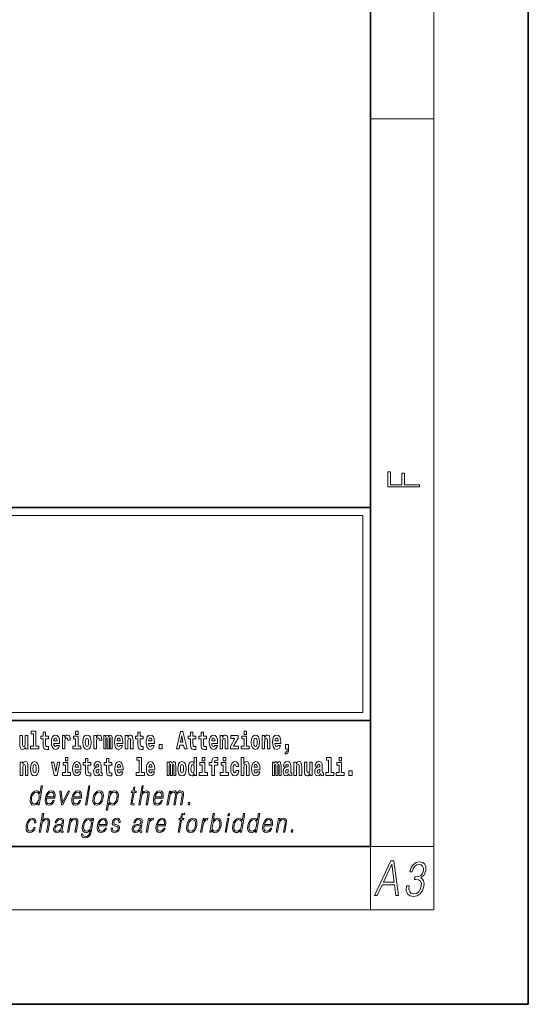
# Model space of a CAD drawing. Extents: x 0 to 420, y 0 to 297.
# Drawn here: x 388 to 420, y 0 to 62 of the extents above; entities that cross this region are included whole.
import ezdxf

# ---------------------------------------------------------------- set-up
doc = ezdxf.new("R2010")
doc.units = 0

msp = doc.modelspace()

# ---------------------------------------------------------------- linework, layer by layer
at = {"color": 7, "lineweight": 35}
for p, q in [((420, 0), (420, 297)), ((410, 10), (410, 287)), ((230, 31.5), (410, 31.5)), ((357.812, 31.5), (410, 31.5)), ((410, 10), (410, 31.5)), ((357.812, 18), (408.5, 18)), ((397, 18), (410, 18)), ((20, 10), (410, 10)), ((230, 10), (410, 10)), ((0, 0), (420, 0))]:
    msp.add_line(p, q, dxfattribs=at)
at = {"color": 7, "lineweight": 13}
for p, q in [((414, 6), (414, 291)), ((410, 56.167), (414, 56.167)), ((358.312, 31), (409.5, 31)), ((409.5, 31), (409.5, 18.5)), ((410, 10), (414, 10)), ((410, 10), (410, 6)), ((414, 6), (16, 6))]:
    msp.add_line(p, q, dxfattribs=at)
at = {"color": 252, "lineweight": 13}
msp.add_line((358.312, 18.5), (409.5, 18.5), dxfattribs=at)
at = {"color": 7, "lineweight": 13}
for points in [[(413.093, 32.817), (413.093, 32.955), (412.144, 32.955), (412.144, 33.691), (411.98, 33.691), (411.98, 32.955), (411.257, 32.955), (411.257, 33.766), (411.093, 33.766), (411.093, 32.817)], [(388.246, 16.193), (388.246, 17.045), (388.088, 17.045), (388.088, 16.621), (388.082, 16.504), (388.066, 16.422), (388.033, 16.373), (387.985, 16.357), (387.941, 16.371), (387.919, 16.415), (387.911, 16.487), (387.91, 16.583), (387.91, 17.045), (387.752, 17.045), (387.752, 16.528), (387.756, 16.374), (387.778, 16.26), (387.829, 16.19), (387.921, 16.165), (387.975, 16.174), (388.019, 16.201), (388.056, 16.251), (388.088, 16.323), (388.088, 16.193)], [(388.471, 17.154), (388.615, 17.154), (388.615, 16.369), (388.432, 16.369), (388.432, 16.193), (388.949, 16.193), (388.949, 16.369), (388.771, 16.369), (388.771, 17.332), (388.471, 17.332)], [(389.568, 17.016), (389.378, 17.016), (389.378, 17.265), (389.222, 17.265), (389.222, 17.016), (389.073, 17.016), (389.073, 16.839), (389.222, 16.839), (389.222, 16.46), (389.232, 16.323), (389.267, 16.232), (389.335, 16.181), (389.441, 16.163), (389.568, 16.171), (389.568, 16.352), (389.495, 16.346), (389.435, 16.358), (389.399, 16.396), (389.383, 16.458), (389.378, 16.541), (389.378, 16.839), (389.568, 16.839)], [(390.092, 16.422), (390.058, 16.368), (390.011, 16.349), (389.968, 16.362), (389.935, 16.4), (389.911, 16.463), (389.9, 16.55), (390.271, 16.55), (390.272, 16.607), (390.255, 16.808), (390.203, 16.956), (390.119, 17.045), (390.006, 17.075), (389.899, 17.043), (389.815, 16.954), (389.762, 16.81), (389.744, 16.62), (389.762, 16.426), (389.815, 16.282), (389.896, 16.193), (390.003, 16.163), (390.092, 16.179), (390.163, 16.225), (390.217, 16.304), (390.258, 16.422)], [(390.109, 16.713), (389.903, 16.713), (389.912, 16.786), (389.935, 16.842), (389.967, 16.877), (390.006, 16.889), (390.047, 16.877), (390.079, 16.843), (390.099, 16.788)], [(390.446, 17.045), (390.446, 16.193), (390.605, 16.193), (390.605, 16.626), (390.609, 16.74), (390.625, 16.823), (390.656, 16.873), (390.707, 16.891), (390.764, 16.854), (390.779, 16.812), (390.785, 16.753), (390.785, 16.748), (390.939, 16.748), (390.939, 16.763), (390.929, 16.899), (390.9, 16.996), (390.85, 17.053), (390.778, 17.073), (390.721, 17.062), (390.674, 17.03), (390.635, 16.976), (390.605, 16.9), (390.605, 17.045)], [(391.614, 16.369), (391.443, 16.369), (391.443, 17.016), (391.142, 17.016), (391.142, 16.839), (391.287, 16.839), (391.287, 16.369), (391.097, 16.369), (391.097, 16.193), (391.614, 16.193)], [(391.287, 17.332), (391.287, 17.116), (391.443, 17.116), (391.443, 17.332)], [(391.741, 16.618), (391.759, 16.423), (391.811, 16.281), (391.895, 16.193), (392.005, 16.163), (392.115, 16.193), (392.199, 16.281), (392.251, 16.423), (392.27, 16.618), (392.251, 16.812), (392.199, 16.956), (392.114, 17.043), (392.004, 17.075), (391.895, 17.043), (391.811, 16.956), (391.759, 16.812)], [(392.005, 16.886), (392.05, 16.869), (392.083, 16.818), (392.103, 16.734), (392.111, 16.62), (392.103, 16.504), (392.083, 16.42), (392.05, 16.369), (392.005, 16.354), (391.96, 16.369), (391.927, 16.422), (391.907, 16.507), (391.9, 16.626), (391.907, 16.737), (391.928, 16.818), (391.961, 16.869)], [(392.449, 17.045), (392.449, 16.193), (392.609, 16.193), (392.609, 16.626), (392.612, 16.74), (392.629, 16.823), (392.66, 16.873), (392.711, 16.891), (392.768, 16.854), (392.783, 16.812), (392.789, 16.753), (392.789, 16.748), (392.943, 16.748), (392.943, 16.763), (392.933, 16.899), (392.904, 16.996), (392.854, 17.053), (392.782, 17.073), (392.724, 17.062), (392.678, 17.03), (392.639, 16.976), (392.609, 16.9), (392.609, 17.045)], [(393.486, 16.824), (393.486, 16.193), (393.612, 16.193), (393.612, 16.782), (393.607, 16.905), (393.589, 16.997), (393.552, 17.054), (393.491, 17.075), (393.428, 17.043), (393.376, 16.951), (393.34, 17.041), (393.279, 17.075), (393.224, 17.043), (393.185, 16.954), (393.185, 17.045), (393.071, 17.045), (393.071, 16.193), (393.196, 16.193), (393.196, 16.818), (393.208, 16.875), (393.244, 16.896), (393.27, 16.88), (393.279, 16.835), (393.279, 16.193), (393.403, 16.193), (393.403, 16.818), (393.416, 16.875), (393.451, 16.896), (393.477, 16.88), (393.486, 16.835)], [(394.099, 16.422), (394.066, 16.368), (394.018, 16.349), (393.976, 16.362), (393.943, 16.4), (393.918, 16.463), (393.907, 16.55), (394.279, 16.55), (394.28, 16.607), (394.262, 16.808), (394.21, 16.956), (394.127, 17.045), (394.014, 17.075), (393.906, 17.043), (393.823, 16.954), (393.77, 16.81), (393.752, 16.62), (393.77, 16.426), (393.823, 16.282), (393.904, 16.193), (394.01, 16.163), (394.099, 16.179), (394.17, 16.225), (394.224, 16.304), (394.266, 16.422)], [(394.117, 16.713), (393.911, 16.713), (393.919, 16.786), (393.943, 16.842), (393.975, 16.877), (394.014, 16.889), (394.055, 16.877), (394.087, 16.843), (394.107, 16.788)], [(394.432, 17.045), (394.432, 16.193), (394.591, 16.193), (394.591, 16.617), (394.595, 16.732), (394.612, 16.815), (394.644, 16.864), (394.694, 16.881), (394.735, 16.866), (394.757, 16.824), (394.765, 16.756), (394.767, 16.667), (394.767, 16.193), (394.926, 16.193), (394.926, 16.71), (394.92, 16.862), (394.898, 16.976), (394.847, 17.048), (394.756, 17.073), (394.703, 17.064), (394.658, 17.035), (394.622, 16.986), (394.591, 16.915), (394.591, 17.045)], [(395.579, 17.016), (395.389, 17.016), (395.389, 17.265), (395.233, 17.265), (395.233, 17.016), (395.084, 17.016), (395.084, 16.839), (395.233, 16.839), (395.233, 16.46), (395.243, 16.323), (395.279, 16.232), (395.346, 16.181), (395.453, 16.163), (395.579, 16.171), (395.579, 16.352), (395.506, 16.346), (395.446, 16.358), (395.411, 16.396), (395.394, 16.458), (395.389, 16.541), (395.389, 16.839), (395.579, 16.839)], [(396.103, 16.422), (396.07, 16.368), (396.022, 16.349), (395.98, 16.362), (395.946, 16.4), (395.922, 16.463), (395.911, 16.55), (396.283, 16.55), (396.284, 16.607), (396.266, 16.808), (396.214, 16.956), (396.131, 17.045), (396.017, 17.075), (395.91, 17.043), (395.827, 16.954), (395.773, 16.81), (395.756, 16.62), (395.773, 16.426), (395.827, 16.282), (395.908, 16.193), (396.014, 16.163), (396.103, 16.179), (396.174, 16.225), (396.228, 16.304), (396.269, 16.422)], [(396.121, 16.713), (395.914, 16.713), (395.923, 16.786), (395.946, 16.842), (395.979, 16.877), (396.017, 16.889), (396.059, 16.877), (396.091, 16.843), (396.111, 16.788)], [(397.94, 17.293), (397.68, 16.193), (397.843, 16.193), (397.895, 16.446), (398.132, 16.446), (398.187, 16.193), (398.353, 16.193), (398.093, 17.293)], [(398.016, 17.019), (398.092, 16.631), (397.937, 16.631)], [(398.919, 17.016), (398.729, 17.016), (398.729, 17.265), (398.573, 17.265), (398.573, 17.016), (398.424, 17.016), (398.424, 16.839), (398.573, 16.839), (398.573, 16.46), (398.583, 16.323), (398.618, 16.232), (398.686, 16.181), (398.792, 16.163), (398.919, 16.171), (398.919, 16.352), (398.846, 16.346), (398.786, 16.358), (398.75, 16.396), (398.734, 16.458), (398.729, 16.541), (398.729, 16.839), (398.919, 16.839)], [(399.587, 17.016), (399.397, 17.016), (399.397, 17.265), (399.241, 17.265), (399.241, 17.016), (399.092, 17.016), (399.092, 16.839), (399.241, 16.839), (399.241, 16.46), (399.251, 16.323), (399.286, 16.232), (399.354, 16.181), (399.46, 16.163), (399.587, 16.171), (399.587, 16.352), (399.514, 16.346), (399.454, 16.358), (399.418, 16.396), (399.401, 16.458), (399.397, 16.541), (399.397, 16.839), (399.587, 16.839)], [(400.11, 16.422), (400.077, 16.368), (400.029, 16.349), (399.987, 16.362), (399.954, 16.4), (399.93, 16.463), (399.918, 16.55), (400.29, 16.55), (400.291, 16.607), (400.274, 16.808), (400.221, 16.956), (400.138, 17.045), (400.025, 17.075), (399.917, 17.043), (399.834, 16.954), (399.781, 16.81), (399.763, 16.62), (399.781, 16.426), (399.834, 16.282), (399.915, 16.193), (400.022, 16.163), (400.11, 16.179), (400.181, 16.225), (400.236, 16.304), (400.277, 16.422)], [(400.128, 16.713), (399.922, 16.713), (399.931, 16.786), (399.954, 16.842), (399.986, 16.877), (400.025, 16.889), (400.066, 16.877), (400.098, 16.843), (400.118, 16.788)], [(400.443, 17.045), (400.443, 16.193), (400.602, 16.193), (400.602, 16.617), (400.606, 16.732), (400.623, 16.815), (400.655, 16.864), (400.705, 16.881), (400.746, 16.866), (400.768, 16.824), (400.776, 16.756), (400.778, 16.667), (400.778, 16.193), (400.937, 16.193), (400.937, 16.71), (400.931, 16.862), (400.909, 16.976), (400.858, 17.048), (400.767, 17.073), (400.714, 17.064), (400.67, 17.035), (400.633, 16.986), (400.602, 16.915), (400.602, 17.045)], [(401.593, 16.886), (401.593, 17.045), (401.13, 17.045), (401.13, 16.861), (401.392, 16.861), (401.112, 16.36), (401.112, 16.193), (401.608, 16.193), (401.608, 16.377), (401.305, 16.377)], [(402.301, 16.369), (402.13, 16.369), (402.13, 17.016), (401.829, 17.016), (401.829, 16.839), (401.973, 16.839), (401.973, 16.369), (401.784, 16.369), (401.784, 16.193), (402.301, 16.193)], [(401.973, 17.332), (401.973, 17.116), (402.13, 17.116), (402.13, 17.332)], [(402.428, 16.618), (402.446, 16.423), (402.498, 16.281), (402.581, 16.193), (402.692, 16.163), (402.802, 16.193), (402.885, 16.281), (402.937, 16.423), (402.956, 16.618), (402.937, 16.812), (402.885, 16.956), (402.801, 17.043), (402.691, 17.075), (402.581, 17.043), (402.498, 16.956), (402.446, 16.812)], [(402.692, 16.886), (402.737, 16.869), (402.77, 16.818), (402.79, 16.734), (402.798, 16.62), (402.79, 16.504), (402.77, 16.42), (402.737, 16.369), (402.692, 16.354), (402.647, 16.369), (402.613, 16.422), (402.594, 16.507), (402.587, 16.626), (402.594, 16.737), (402.615, 16.818), (402.648, 16.869)], [(403.115, 17.045), (403.115, 16.193), (403.274, 16.193), (403.274, 16.617), (403.278, 16.732), (403.295, 16.815), (403.327, 16.864), (403.377, 16.881), (403.418, 16.866), (403.44, 16.824), (403.448, 16.756), (403.45, 16.667), (403.45, 16.193), (403.609, 16.193), (403.609, 16.71), (403.603, 16.862), (403.581, 16.976), (403.53, 17.048), (403.439, 17.073), (403.386, 17.064), (403.341, 17.035), (403.305, 16.986), (403.274, 16.915), (403.274, 17.045)], [(404.118, 16.422), (404.085, 16.368), (404.037, 16.349), (403.995, 16.362), (403.962, 16.4), (403.937, 16.463), (403.926, 16.55), (404.298, 16.55), (404.299, 16.607), (404.281, 16.808), (404.229, 16.956), (404.146, 17.045), (404.033, 17.075), (403.925, 17.043), (403.842, 16.954), (403.788, 16.81), (403.771, 16.62), (403.788, 16.426), (403.842, 16.282), (403.923, 16.193), (404.029, 16.163), (404.118, 16.179), (404.189, 16.225), (404.243, 16.304), (404.284, 16.422)], [(404.136, 16.713), (403.929, 16.713), (403.938, 16.786), (403.962, 16.842), (403.994, 16.877), (404.033, 16.889), (404.074, 16.877), (404.106, 16.843), (404.126, 16.788)], [(396.579, 16.485), (396.579, 16.193), (396.783, 16.193), (396.783, 16.485)], [(404.57, 15.864), (404.666, 15.894), (404.738, 15.96), (404.783, 16.067), (404.798, 16.205), (404.798, 16.485), (404.594, 16.485), (404.594, 16.193), (404.705, 16.193), (404.705, 16.171), (404.696, 16.094), (404.672, 16.035), (404.629, 15.995), (404.57, 15.973)], [(390.634, 15.655), (390.634, 15.439), (390.79, 15.439), (390.79, 15.655)], [(395.165, 15.477), (395.309, 15.477), (395.309, 14.693), (395.126, 14.693), (395.126, 14.517), (395.643, 14.517), (395.643, 14.693), (395.466, 14.693), (395.466, 15.655), (395.165, 15.655)], [(398.802, 14.648), (398.802, 14.517), (398.961, 14.517), (398.961, 15.655), (398.802, 15.655), (398.802, 15.238), (398.77, 15.309), (398.735, 15.36), (398.695, 15.389), (398.648, 15.398), (398.564, 15.366), (398.497, 15.278), (398.454, 15.135), (398.438, 14.943), (398.454, 14.75), (398.497, 14.606), (398.564, 14.517), (398.648, 14.487), (398.696, 14.496), (398.736, 14.525), (398.77, 14.575)], [(399.317, 15.655), (399.317, 15.439), (399.473, 15.439), (399.473, 15.655)], [(399.759, 15.162), (399.929, 15.162), (399.929, 14.517), (400.086, 14.517), (400.086, 15.162), (400.298, 15.162), (400.298, 15.339), (400.086, 15.339), (400.086, 15.376), (400.093, 15.422), (400.114, 15.452), (400.149, 15.468), (400.2, 15.474), (400.299, 15.466), (400.299, 15.647), (400.182, 15.655), (400.069, 15.642), (399.99, 15.603), (399.944, 15.527), (399.929, 15.406), (399.929, 15.339), (399.759, 15.339)], [(400.653, 15.655), (400.653, 15.439), (400.809, 15.439), (400.809, 15.655)], [(401.795, 15.655), (401.795, 14.517), (401.953, 14.517), (401.953, 14.94), (401.958, 15.056), (401.974, 15.138), (402.006, 15.187), (402.056, 15.205), (402.097, 15.189), (402.12, 15.148), (402.127, 15.08), (402.13, 14.991), (402.13, 14.517), (402.288, 14.517), (402.288, 15.034), (402.283, 15.186), (402.261, 15.3), (402.21, 15.371), (402.119, 15.397), (402.065, 15.387), (402.021, 15.358), (401.984, 15.309), (401.953, 15.238), (401.953, 15.655)], [(407.188, 15.477), (407.332, 15.477), (407.332, 14.693), (407.149, 14.693), (407.149, 14.517), (407.666, 14.517), (407.666, 14.693), (407.489, 14.693), (407.489, 15.655), (407.188, 15.655)], [(408, 15.655), (408, 15.439), (408.156, 15.439), (408.156, 15.655)], [(387.768, 15.368), (387.768, 14.517), (387.927, 14.517), (387.927, 14.94), (387.931, 15.056), (387.948, 15.138), (387.98, 15.187), (388.03, 15.205), (388.071, 15.189), (388.093, 15.148), (388.101, 15.08), (388.103, 14.991), (388.103, 14.517), (388.262, 14.517), (388.262, 15.034), (388.256, 15.186), (388.234, 15.3), (388.183, 15.371), (388.092, 15.397), (388.039, 15.387), (387.995, 15.358), (387.958, 15.309), (387.927, 15.238), (387.927, 15.368)], [(388.417, 14.942), (388.435, 14.747), (388.487, 14.604), (388.57, 14.517), (388.681, 14.487), (388.791, 14.517), (388.874, 14.604), (388.926, 14.747), (388.945, 14.942), (388.926, 15.135), (388.874, 15.279), (388.79, 15.366), (388.68, 15.398), (388.57, 15.366), (388.487, 15.279), (388.435, 15.135)], [(388.681, 15.21), (388.726, 15.192), (388.759, 15.141), (388.779, 15.057), (388.787, 14.943), (388.779, 14.828), (388.759, 14.744), (388.726, 14.693), (388.681, 14.677), (388.636, 14.693), (388.603, 14.745), (388.583, 14.831), (388.576, 14.95), (388.583, 15.061), (388.604, 15.141), (388.637, 15.192)], [(389.748, 15.368), (389.926, 14.517), (390.109, 14.517), (390.286, 15.368), (390.138, 15.368), (390.019, 14.756), (389.896, 15.368)], [(390.961, 14.693), (390.79, 14.693), (390.79, 15.339), (390.49, 15.339), (390.49, 15.162), (390.634, 15.162), (390.634, 14.693), (390.444, 14.693), (390.444, 14.517), (390.961, 14.517)], [(391.443, 14.745), (391.41, 14.691), (391.362, 14.672), (391.32, 14.685), (391.286, 14.723), (391.262, 14.786), (391.251, 14.873), (391.623, 14.873), (391.624, 14.931), (391.606, 15.132), (391.554, 15.279), (391.471, 15.368), (391.357, 15.398), (391.25, 15.366), (391.167, 15.278), (391.113, 15.133), (391.096, 14.943), (391.113, 14.75), (391.167, 14.606), (391.248, 14.517), (391.354, 14.487), (391.443, 14.503), (391.514, 14.549), (391.568, 14.628), (391.609, 14.745)], [(391.461, 15.037), (391.254, 15.037), (391.263, 15.11), (391.286, 15.165), (391.319, 15.2), (391.357, 15.213), (391.398, 15.2), (391.431, 15.167), (391.451, 15.111)], [(392.255, 15.339), (392.065, 15.339), (392.065, 15.588), (391.909, 15.588), (391.909, 15.339), (391.76, 15.339), (391.76, 15.162), (391.909, 15.162), (391.909, 14.783), (391.919, 14.647), (391.954, 14.555), (392.022, 14.504), (392.129, 14.487), (392.255, 14.495), (392.255, 14.675), (392.182, 14.669), (392.122, 14.682), (392.086, 14.72), (392.07, 14.782), (392.065, 14.864), (392.065, 15.162), (392.255, 15.162)], [(392.608, 15.111), (392.626, 15.194), (392.682, 15.222), (392.734, 15.2), (392.752, 15.137), (392.745, 15.087), (392.723, 15.064), (392.683, 15.054), (392.621, 15.045), (392.537, 15.013), (392.476, 14.954), (392.439, 14.87), (392.427, 14.761), (392.439, 14.647), (392.476, 14.56), (392.535, 14.507), (392.615, 14.487), (392.71, 14.52), (392.793, 14.62), (392.805, 14.563), (392.829, 14.525), (392.862, 14.506), (392.91, 14.498), (392.973, 14.511), (392.973, 14.675), (392.946, 14.671), (392.911, 14.691), (392.904, 14.756), (392.904, 15.133), (392.891, 15.249), (392.851, 15.332), (392.781, 15.381), (392.682, 15.398), (392.587, 15.378), (392.516, 15.322), (392.47, 15.235), (392.456, 15.124), (392.456, 15.111)], [(393.591, 15.339), (393.401, 15.339), (393.401, 15.588), (393.245, 15.588), (393.245, 15.339), (393.096, 15.339), (393.096, 15.162), (393.245, 15.162), (393.245, 14.783), (393.255, 14.647), (393.29, 14.555), (393.358, 14.504), (393.464, 14.487), (393.591, 14.495), (393.591, 14.675), (393.518, 14.669), (393.458, 14.682), (393.422, 14.72), (393.406, 14.782), (393.401, 14.864), (393.401, 15.162), (393.591, 15.162)], [(394.115, 14.745), (394.081, 14.691), (394.034, 14.672), (393.991, 14.685), (393.958, 14.723), (393.934, 14.786), (393.923, 14.873), (394.294, 14.873), (394.295, 14.931), (394.278, 15.132), (394.225, 15.279), (394.142, 15.368), (394.029, 15.398), (393.921, 15.366), (393.838, 15.278), (393.785, 15.133), (393.767, 14.943), (393.785, 14.75), (393.838, 14.606), (393.919, 14.517), (394.026, 14.487), (394.115, 14.503), (394.186, 14.549), (394.24, 14.628), (394.281, 14.745)], [(394.132, 15.037), (393.926, 15.037), (393.935, 15.11), (393.958, 15.165), (393.99, 15.2), (394.029, 15.213), (394.07, 15.2), (394.102, 15.167), (394.122, 15.111)], [(396.118, 14.745), (396.085, 14.691), (396.037, 14.672), (395.995, 14.685), (395.962, 14.723), (395.937, 14.786), (395.926, 14.873), (396.298, 14.873), (396.299, 14.931), (396.281, 15.132), (396.229, 15.279), (396.146, 15.368), (396.033, 15.398), (395.925, 15.366), (395.842, 15.278), (395.789, 15.133), (395.771, 14.943), (395.789, 14.75), (395.842, 14.606), (395.923, 14.517), (396.03, 14.487), (396.118, 14.503), (396.189, 14.549), (396.244, 14.628), (396.285, 14.745)], [(396.136, 15.037), (395.93, 15.037), (395.939, 15.11), (395.962, 15.165), (395.994, 15.2), (396.033, 15.213), (396.074, 15.2), (396.106, 15.167), (396.126, 15.111)], [(397.509, 15.148), (397.509, 14.517), (397.635, 14.517), (397.635, 15.105), (397.629, 15.229), (397.612, 15.32), (397.575, 15.378), (397.514, 15.398), (397.451, 15.366), (397.399, 15.274), (397.363, 15.365), (397.302, 15.398), (397.247, 15.366), (397.208, 15.278), (397.208, 15.368), (397.094, 15.368), (397.094, 14.517), (397.219, 14.517), (397.219, 15.141), (397.231, 15.198), (397.267, 15.219), (397.293, 15.203), (397.302, 15.159), (397.302, 14.517), (397.426, 14.517), (397.426, 15.141), (397.439, 15.198), (397.474, 15.219), (397.5, 15.203), (397.509, 15.159)], [(397.768, 14.942), (397.786, 14.747), (397.838, 14.604), (397.921, 14.517), (398.032, 14.487), (398.142, 14.517), (398.225, 14.604), (398.277, 14.747), (398.296, 14.942), (398.277, 15.135), (398.225, 15.279), (398.141, 15.366), (398.031, 15.398), (397.921, 15.366), (397.838, 15.279), (397.786, 15.135)], [(398.032, 15.21), (398.077, 15.192), (398.11, 15.141), (398.13, 15.057), (398.138, 14.943), (398.13, 14.828), (398.11, 14.744), (398.077, 14.693), (398.032, 14.677), (397.987, 14.693), (397.953, 14.745), (397.933, 14.831), (397.927, 14.95), (397.933, 15.061), (397.955, 15.141), (397.988, 15.192)], [(398.701, 15.208), (398.747, 15.19), (398.78, 15.141), (398.802, 15.057), (398.81, 14.943), (398.802, 14.828), (398.78, 14.744), (398.746, 14.693), (398.701, 14.677), (398.658, 14.693), (398.625, 14.744), (398.604, 14.828), (398.597, 14.943), (398.604, 15.057), (398.625, 15.14), (398.658, 15.19)], [(399.644, 14.693), (399.473, 14.693), (399.473, 15.339), (399.173, 15.339), (399.173, 15.162), (399.317, 15.162), (399.317, 14.693), (399.127, 14.693), (399.127, 14.517), (399.644, 14.517)], [(400.98, 14.693), (400.809, 14.693), (400.809, 15.339), (400.509, 15.339), (400.509, 15.162), (400.653, 15.162), (400.653, 14.693), (400.463, 14.693), (400.463, 14.517), (400.98, 14.517)], [(401.478, 14.821), (401.447, 14.717), (401.384, 14.679), (401.34, 14.694), (401.306, 14.745), (401.286, 14.829), (401.28, 14.945), (401.286, 15.059), (401.307, 15.143), (401.341, 15.192), (401.384, 15.21), (401.447, 15.176), (401.477, 15.086), (401.634, 15.086), (401.61, 15.216), (401.56, 15.314), (401.485, 15.376), (401.387, 15.398), (401.276, 15.365), (401.192, 15.273), (401.138, 15.129), (401.12, 14.94), (401.138, 14.753), (401.189, 14.61), (401.27, 14.518), (401.377, 14.487), (401.479, 14.511), (401.558, 14.575), (401.61, 14.682), (401.634, 14.821)], [(402.798, 14.745), (402.764, 14.691), (402.717, 14.672), (402.674, 14.685), (402.641, 14.723), (402.617, 14.786), (402.606, 14.873), (402.977, 14.873), (402.978, 14.931), (402.961, 15.132), (402.908, 15.279), (402.825, 15.368), (402.712, 15.398), (402.604, 15.366), (402.521, 15.278), (402.468, 15.133), (402.45, 14.943), (402.468, 14.75), (402.521, 14.606), (402.602, 14.517), (402.709, 14.487), (402.798, 14.503), (402.869, 14.549), (402.923, 14.628), (402.964, 14.745)], [(402.815, 15.037), (402.609, 15.037), (402.618, 15.11), (402.641, 15.165), (402.673, 15.2), (402.712, 15.213), (402.753, 15.2), (402.785, 15.167), (402.805, 15.111)], [(404.188, 15.148), (404.188, 14.517), (404.314, 14.517), (404.314, 15.105), (404.309, 15.229), (404.291, 15.32), (404.254, 15.378), (404.193, 15.398), (404.13, 15.366), (404.078, 15.274), (404.042, 15.365), (403.981, 15.398), (403.926, 15.366), (403.887, 15.278), (403.887, 15.368), (403.773, 15.368), (403.773, 14.517), (403.898, 14.517), (403.898, 15.141), (403.91, 15.198), (403.946, 15.219), (403.973, 15.203), (403.981, 15.159), (403.981, 14.517), (404.106, 14.517), (404.106, 15.141), (404.118, 15.198), (404.153, 15.219), (404.179, 15.203), (404.188, 15.159)], [(404.63, 15.111), (404.648, 15.194), (404.705, 15.222), (404.757, 15.2), (404.775, 15.137), (404.768, 15.087), (404.746, 15.064), (404.706, 15.054), (404.644, 15.045), (404.559, 15.013), (404.498, 14.954), (404.462, 14.87), (404.45, 14.761), (404.462, 14.647), (404.498, 14.56), (404.557, 14.507), (404.637, 14.487), (404.733, 14.52), (404.816, 14.62), (404.828, 14.563), (404.851, 14.525), (404.885, 14.506), (404.932, 14.498), (404.995, 14.511), (404.995, 14.675), (404.969, 14.671), (404.933, 14.691), (404.927, 14.756), (404.927, 15.133), (404.913, 15.249), (404.873, 15.332), (404.804, 15.381), (404.705, 15.398), (404.609, 15.378), (404.538, 15.322), (404.493, 15.235), (404.478, 15.124), (404.478, 15.111)], [(405.134, 15.368), (405.134, 14.517), (405.293, 14.517), (405.293, 14.94), (405.297, 15.056), (405.314, 15.138), (405.346, 15.187), (405.396, 15.205), (405.437, 15.189), (405.459, 15.148), (405.467, 15.08), (405.469, 14.991), (405.469, 14.517), (405.628, 14.517), (405.628, 15.034), (405.622, 15.186), (405.6, 15.3), (405.549, 15.371), (405.458, 15.397), (405.405, 15.387), (405.361, 15.358), (405.324, 15.309), (405.293, 15.238), (405.293, 15.368)], [(406.296, 14.517), (406.296, 15.368), (406.137, 15.368), (406.137, 14.945), (406.132, 14.828), (406.115, 14.745), (406.083, 14.696), (406.034, 14.68), (405.991, 14.694), (405.969, 14.739), (405.961, 14.81), (405.96, 14.907), (405.96, 15.368), (405.801, 15.368), (405.801, 14.851), (405.805, 14.698), (405.828, 14.583), (405.879, 14.514), (405.971, 14.488), (406.024, 14.498), (406.068, 14.525), (406.105, 14.574), (406.137, 14.647), (406.137, 14.517)], [(406.634, 15.111), (406.652, 15.194), (406.709, 15.222), (406.761, 15.2), (406.778, 15.137), (406.772, 15.087), (406.75, 15.064), (406.71, 15.054), (406.648, 15.045), (406.563, 15.013), (406.502, 14.954), (406.466, 14.87), (406.453, 14.761), (406.466, 14.647), (406.502, 14.56), (406.561, 14.507), (406.641, 14.487), (406.736, 14.52), (406.819, 14.62), (406.832, 14.563), (406.855, 14.525), (406.888, 14.506), (406.936, 14.498), (406.999, 14.511), (406.999, 14.675), (406.973, 14.671), (406.937, 14.691), (406.93, 14.756), (406.93, 15.133), (406.917, 15.249), (406.877, 15.332), (406.807, 15.381), (406.709, 15.398), (406.613, 15.378), (406.542, 15.322), (406.497, 15.235), (406.482, 15.124), (406.482, 15.111)], [(408.327, 14.693), (408.156, 14.693), (408.156, 15.339), (407.856, 15.339), (407.856, 15.162), (408, 15.162), (408, 14.693), (407.81, 14.693), (407.81, 14.517), (408.327, 14.517)], [(392.75, 14.821), (392.741, 14.756), (392.718, 14.707), (392.683, 14.675), (392.642, 14.666), (392.597, 14.693), (392.58, 14.763), (392.593, 14.831), (392.633, 14.867), (392.701, 14.886), (392.75, 14.919)], [(404.772, 14.821), (404.764, 14.756), (404.74, 14.707), (404.706, 14.675), (404.665, 14.666), (404.619, 14.693), (404.603, 14.763), (404.616, 14.831), (404.656, 14.867), (404.724, 14.886), (404.772, 14.919)], [(406.776, 14.821), (406.767, 14.756), (406.744, 14.707), (406.71, 14.675), (406.669, 14.666), (406.623, 14.693), (406.606, 14.763), (406.62, 14.831), (406.66, 14.867), (406.727, 14.886), (406.776, 14.919)], [(408.617, 14.808), (408.617, 14.517), (408.821, 14.517), (408.821, 14.808)], [(389.173, 13.854), (389.093, 13.854), (389.009, 13.37), (388.977, 13.443), (388.933, 13.498), (388.873, 13.53), (388.799, 13.542), (388.667, 13.51), (388.554, 13.421), (388.467, 13.278), (388.412, 13.086), (388.4, 12.892), (388.436, 12.75), (388.516, 12.66), (388.636, 12.63), (388.714, 12.642), (388.785, 12.672), (388.85, 12.725), (388.91, 12.801), (388.884, 12.654), (388.964, 12.654)], [(391.907, 12.654), (391.988, 12.654), (392.196, 13.854), (392.116, 13.854)], [(395.047, 13.769), (394.967, 13.769), (394.923, 13.52), (394.829, 13.52), (394.814, 13.438), (394.909, 13.438), (394.8, 12.807), (394.79, 12.729), (394.797, 12.674), (394.825, 12.644), (394.879, 12.632), (394.981, 12.65), (394.995, 12.73), (394.914, 12.714), (394.875, 12.735), (394.88, 12.807), (394.989, 13.438), (395.118, 13.438), (395.132, 13.52), (395.004, 13.52)], [(395.289, 12.654), (395.37, 12.654), (395.458, 13.164), (395.494, 13.285), (395.554, 13.375), (395.63, 13.431), (395.722, 13.453), (395.806, 13.435), (395.849, 13.385), (395.86, 13.3), (395.845, 13.179), (395.754, 12.654), (395.834, 12.654), (395.926, 13.181), (395.946, 13.318), (395.939, 13.42), (395.872, 13.508), (395.753, 13.542), (395.613, 13.502), (395.497, 13.385), (395.578, 13.854), (395.498, 13.854)], [(388.495, 13.086), (388.537, 13.243), (388.603, 13.358), (388.69, 13.428), (388.795, 13.453), (388.889, 13.428), (388.95, 13.358), (388.977, 13.243), (388.966, 13.086), (388.922, 12.927), (388.857, 12.812), (388.77, 12.742), (388.667, 12.719), (388.571, 12.742), (388.51, 12.814), (388.483, 12.929)], [(389.446, 13.068), (389.963, 13.068), (389.968, 13.101), (389.979, 13.288), (389.946, 13.426), (389.867, 13.512), (389.75, 13.542), (389.616, 13.51), (389.506, 13.421), (389.419, 13.276), (389.366, 13.083), (389.352, 12.891), (389.388, 12.749), (389.467, 12.66), (389.589, 12.63), (389.702, 12.652), (389.799, 12.709), (389.876, 12.801), (389.928, 12.921), (389.848, 12.921), (389.809, 12.836), (389.754, 12.772), (389.687, 12.732), (389.61, 12.719), (389.521, 12.74), (389.462, 12.809), (389.435, 12.916), (389.445, 13.063)], [(389.46, 13.149), (389.502, 13.276), (389.564, 13.371), (389.643, 13.431), (389.733, 13.453), (389.813, 13.431), (389.87, 13.373), (389.896, 13.276), (389.894, 13.149)], [(390.388, 12.654), (390.478, 12.654), (390.887, 13.52), (390.805, 13.52), (390.458, 12.776), (390.365, 13.52), (390.279, 13.52)], [(391.132, 13.068), (391.648, 13.068), (391.654, 13.101), (391.665, 13.288), (391.632, 13.426), (391.553, 13.512), (391.436, 13.542), (391.302, 13.51), (391.192, 13.421), (391.105, 13.276), (391.052, 13.083), (391.038, 12.891), (391.074, 12.749), (391.153, 12.66), (391.275, 12.63), (391.388, 12.652), (391.485, 12.709), (391.562, 12.801), (391.614, 12.921), (391.533, 12.921), (391.495, 12.836), (391.44, 12.772), (391.372, 12.732), (391.295, 12.719), (391.207, 12.74), (391.148, 12.809), (391.121, 12.916), (391.131, 13.063)], [(391.146, 13.149), (391.188, 13.276), (391.25, 13.371), (391.328, 13.431), (391.419, 13.453), (391.499, 13.431), (391.556, 13.373), (391.582, 13.276), (391.58, 13.149)], [(392.395, 13.086), (392.381, 12.892), (392.419, 12.749), (392.504, 12.66), (392.634, 12.632), (392.774, 12.662), (392.889, 12.749), (392.975, 12.892), (393.032, 13.086), (393.043, 13.28), (393.006, 13.421), (392.921, 13.51), (392.792, 13.542), (392.651, 13.51), (392.536, 13.421), (392.448, 13.278)], [(392.478, 13.086), (392.521, 13.243), (392.586, 13.358), (392.673, 13.428), (392.776, 13.453), (392.871, 13.428), (392.933, 13.358), (392.959, 13.243), (392.949, 13.086), (392.904, 12.927), (392.839, 12.814), (392.752, 12.744), (392.649, 12.72), (392.554, 12.744), (392.492, 12.814), (392.465, 12.927)], [(393.222, 12.305), (393.302, 12.305), (393.388, 12.804), (393.42, 12.727), (393.464, 12.672), (393.597, 12.63), (393.731, 12.66), (393.843, 12.749), (393.931, 12.892), (393.987, 13.086), (393.998, 13.278), (393.962, 13.421), (393.881, 13.51), (393.759, 13.542), (393.679, 13.53), (393.608, 13.498), (393.543, 13.441), (393.486, 13.365), (393.513, 13.52), (393.433, 13.52)], [(393.435, 13.086), (393.477, 13.243), (393.542, 13.358), (393.628, 13.428), (393.732, 13.453), (393.827, 13.428), (393.889, 13.358), (393.915, 13.243), (393.905, 13.086), (393.86, 12.927), (393.794, 12.812), (393.707, 12.742), (393.605, 12.719), (393.51, 12.742), (393.449, 12.814), (393.422, 12.929)], [(396.312, 13.068), (396.828, 13.068), (396.834, 13.101), (396.845, 13.288), (396.812, 13.426), (396.733, 13.512), (396.616, 13.542), (396.482, 13.51), (396.372, 13.421), (396.285, 13.276), (396.232, 13.083), (396.218, 12.891), (396.254, 12.749), (396.333, 12.66), (396.455, 12.63), (396.568, 12.652), (396.665, 12.709), (396.742, 12.801), (396.794, 12.921), (396.714, 12.921), (396.675, 12.836), (396.62, 12.772), (396.553, 12.732), (396.476, 12.719), (396.387, 12.74), (396.328, 12.809), (396.301, 12.916), (396.311, 13.063)], [(396.326, 13.149), (396.368, 13.276), (396.43, 13.371), (396.508, 13.431), (396.599, 13.453), (396.679, 13.431), (396.736, 13.373), (396.762, 13.276), (396.76, 13.149)], [(397.079, 12.654), (397.16, 12.654), (397.253, 13.189), (397.286, 13.296), (397.342, 13.38), (397.415, 13.433), (397.503, 13.453), (397.564, 13.44), (397.603, 13.4), (397.618, 13.333), (397.611, 13.239), (397.509, 12.654), (397.59, 12.654), (397.684, 13.196), (397.715, 13.3), (397.771, 13.381), (397.844, 13.433), (397.931, 13.453), (397.996, 13.44), (398.036, 13.403), (398.05, 13.34), (398.043, 13.25), (397.939, 12.654), (398.019, 12.654), (398.124, 13.258), (398.131, 13.381), (398.105, 13.47), (398.044, 13.523), (397.949, 13.542), (397.877, 13.53), (397.81, 13.498), (397.697, 13.371), (397.683, 13.443), (397.649, 13.497), (397.597, 13.53), (397.529, 13.542), (397.392, 13.498), (397.28, 13.376), (397.305, 13.52), (397.23, 13.52)], [(398.417, 12.654), (398.505, 12.654), (398.531, 12.802), (398.443, 12.802)], [(388.981, 10.912), (389.061, 10.912), (389.15, 11.423), (389.185, 11.543), (389.245, 11.633), (389.321, 11.69), (389.413, 11.712), (389.497, 11.693), (389.54, 11.643), (389.551, 11.558), (389.537, 11.438), (389.445, 10.912), (389.525, 10.912), (389.617, 11.439), (389.637, 11.576), (389.63, 11.678), (389.563, 11.767), (389.445, 11.8), (389.304, 11.76), (389.188, 11.643), (389.269, 12.112), (389.189, 12.112)], [(397.794, 10.912), (397.874, 10.912), (398.011, 11.696), (398.136, 11.696), (398.15, 11.778), (398.025, 11.778), (398.051, 11.927), (398.082, 12.009), (398.151, 12.035), (398.194, 12.029), (398.209, 12.119), (398.169, 12.124), (398.093, 12.112), (398.037, 12.079), (397.996, 12.02), (397.972, 11.937), (397.945, 11.778), (397.843, 11.778), (397.829, 11.696), (397.93, 11.696)], [(399.806, 10.912), (399.886, 10.912), (399.912, 11.062), (399.94, 10.987), (399.985, 10.932), (400.045, 10.9), (400.119, 10.889), (400.253, 10.919), (400.367, 11.009), (400.455, 11.151), (400.511, 11.344), (400.521, 11.536), (400.485, 11.68), (400.403, 11.768), (400.283, 11.8), (400.203, 11.788), (400.131, 11.755), (400.067, 11.7), (400.009, 11.625), (400.094, 12.112), (400.014, 12.112)], [(400.946, 11.962), (401.026, 11.962), (401.052, 12.112), (400.972, 12.112)], [(402.014, 12.112), (401.933, 12.112), (401.849, 11.628), (401.818, 11.702), (401.774, 11.757), (401.714, 11.788), (401.64, 11.8), (401.508, 11.768), (401.395, 11.68), (401.307, 11.536), (401.253, 11.344), (401.24, 11.151), (401.277, 11.009), (401.356, 10.919), (401.477, 10.889), (401.555, 10.9), (401.625, 10.93), (401.691, 10.984), (401.751, 11.059), (401.725, 10.912), (401.805, 10.912)], [(402.969, 12.112), (402.889, 12.112), (402.805, 11.628), (402.774, 11.702), (402.73, 11.757), (402.67, 11.788), (402.596, 11.8), (402.464, 11.768), (402.351, 11.68), (402.263, 11.536), (402.208, 11.344), (402.196, 11.151), (402.233, 11.009), (402.312, 10.919), (402.432, 10.889), (402.511, 10.9), (402.581, 10.93), (402.647, 10.984), (402.706, 11.059), (402.681, 10.912), (402.761, 10.912)], [(388.64, 11.211), (388.599, 11.112), (388.542, 11.039), (388.474, 10.994), (388.398, 10.979), (388.309, 11.002), (388.251, 11.074), (388.224, 11.189), (388.235, 11.348), (388.278, 11.501), (388.345, 11.616), (388.428, 11.686), (388.524, 11.712), (388.594, 11.696), (388.647, 11.655), (388.676, 11.588), (388.684, 11.503), (388.762, 11.503), (388.757, 11.623), (388.717, 11.717), (388.643, 11.778), (388.54, 11.8), (388.406, 11.768), (388.293, 11.678), (388.206, 11.533), (388.151, 11.339), (388.14, 11.149), (388.175, 11.009), (388.256, 10.92), (388.376, 10.89), (388.492, 10.912), (388.591, 10.975), (388.668, 11.076), (388.72, 11.211)], [(390.356, 11.037), (390.354, 11.024), (390.362, 10.934), (390.432, 10.904), (390.491, 10.912), (390.504, 10.987), (390.474, 10.986), (390.434, 11.004), (390.438, 11.066), (390.52, 11.538), (390.523, 11.65), (390.489, 11.733), (390.417, 11.782), (390.312, 11.8), (390.194, 11.78), (390.099, 11.723), (390.029, 11.635), (389.989, 11.52), (390.067, 11.52), (390.096, 11.603), (390.146, 11.663), (390.212, 11.698), (390.297, 11.712), (390.375, 11.7), (390.422, 11.665), (390.442, 11.606), (390.436, 11.523), (390.422, 11.471), (390.397, 11.443), (390.357, 11.426), (390.296, 11.411), (390.161, 11.396), (390.037, 11.358), (389.939, 11.271), (389.888, 11.141), (389.885, 11.037), (389.918, 10.959), (389.981, 10.909), (390.074, 10.89), (390.216, 10.925)], [(390.409, 11.368), (390.39, 11.246), (390.351, 11.132), (390.287, 11.049), (390.201, 10.996), (390.099, 10.979), (390.036, 10.991), (389.992, 11.022), (389.97, 11.074), (389.971, 11.142), (389.991, 11.202), (390.029, 11.254), (390.084, 11.294), (390.158, 11.326), (390.297, 11.338)], [(390.779, 10.912), (390.859, 10.912), (390.948, 11.423), (390.983, 11.543), (391.042, 11.635), (391.118, 11.691), (391.209, 11.712), (391.291, 11.695), (391.336, 11.646), (391.348, 11.566), (391.336, 11.453), (391.242, 10.912), (391.322, 10.912), (391.418, 11.465), (391.435, 11.585), (391.427, 11.678), (391.36, 11.767), (391.24, 11.8), (391.1, 11.76), (390.983, 11.64), (391.007, 11.778), (390.929, 11.778)], [(392.423, 11.778), (392.343, 11.778), (392.317, 11.628), (392.284, 11.703), (392.239, 11.757), (392.179, 11.788), (392.106, 11.8), (391.974, 11.768), (391.862, 11.678), (391.774, 11.535), (391.72, 11.344), (391.708, 11.151), (391.745, 11.009), (391.825, 10.919), (391.948, 10.889), (392.023, 10.9), (392.094, 10.93), (392.158, 10.984), (392.218, 11.061), (392.2, 10.954), (392.16, 10.82), (392.097, 10.723), (392.008, 10.665), (391.896, 10.645), (391.82, 10.657), (391.765, 10.69), (391.736, 10.742), (391.731, 10.81), (391.649, 10.81), (391.655, 10.707), (391.697, 10.627), (391.773, 10.575), (391.882, 10.557), (392.029, 10.583), (392.144, 10.658), (392.229, 10.784), (392.28, 10.957)], [(391.803, 11.344), (391.846, 11.501), (391.911, 11.616), (391.998, 11.686), (392.103, 11.712), (392.196, 11.686), (392.259, 11.616), (392.284, 11.501), (392.274, 11.344), (392.229, 11.186), (392.163, 11.071), (392.077, 11.001), (391.975, 10.977), (391.882, 11.001), (391.82, 11.072), (391.792, 11.187)], [(392.751, 11.326), (393.268, 11.326), (393.274, 11.359), (393.285, 11.546), (393.252, 11.685), (393.173, 11.77), (393.055, 11.8), (392.922, 11.768), (392.812, 11.68), (392.725, 11.535), (392.671, 11.341), (392.658, 11.149), (392.693, 11.007), (392.773, 10.919), (392.894, 10.889), (393.008, 10.91), (393.104, 10.967), (393.182, 11.059), (393.233, 11.179), (393.153, 11.179), (393.114, 11.094), (393.059, 11.031), (392.992, 10.991), (392.915, 10.977), (392.827, 10.999), (392.768, 11.067), (392.741, 11.174), (392.751, 11.321)], [(392.766, 11.408), (392.808, 11.535), (392.87, 11.63), (392.948, 11.69), (393.039, 11.712), (393.119, 11.69), (393.176, 11.631), (393.202, 11.535), (393.2, 11.408)], [(393.537, 11.182), (393.536, 11.061), (393.574, 10.967), (393.648, 10.91), (393.755, 10.889), (393.868, 10.909), (393.96, 10.959), (394.027, 11.037), (394.063, 11.137), (394.065, 11.228), (394.039, 11.294), (393.982, 11.343), (393.894, 11.381), (393.803, 11.409), (393.738, 11.439), (393.702, 11.486), (393.7, 11.563), (393.72, 11.621), (393.759, 11.67), (393.813, 11.7), (393.881, 11.712), (393.952, 11.698), (394, 11.661), (394.026, 11.603), (394.029, 11.525), (394.111, 11.525), (394.107, 11.64), (394.07, 11.727), (393.998, 11.78), (393.898, 11.8), (393.795, 11.78), (393.712, 11.73), (393.649, 11.65), (393.615, 11.55), (393.613, 11.453), (393.65, 11.388), (393.719, 11.339), (393.822, 11.301), (393.897, 11.274), (393.951, 11.246), (393.98, 11.204), (393.98, 11.139), (393.956, 11.072), (393.911, 11.022), (393.848, 10.989), (393.767, 10.977), (393.695, 10.992), (393.644, 11.034), (393.618, 11.099), (393.619, 11.182)], [(395.341, 11.037), (395.339, 11.024), (395.348, 10.934), (395.417, 10.904), (395.476, 10.912), (395.489, 10.987), (395.459, 10.986), (395.42, 11.004), (395.424, 11.066), (395.506, 11.538), (395.508, 11.65), (395.474, 11.733), (395.403, 11.782), (395.298, 11.8), (395.179, 11.78), (395.084, 11.723), (395.014, 11.635), (394.974, 11.52), (395.053, 11.52), (395.082, 11.603), (395.131, 11.663), (395.197, 11.698), (395.282, 11.712), (395.36, 11.7), (395.408, 11.665), (395.427, 11.606), (395.422, 11.523), (395.408, 11.471), (395.383, 11.443), (395.342, 11.426), (395.281, 11.411), (395.146, 11.396), (395.022, 11.358), (394.924, 11.271), (394.873, 11.141), (394.87, 11.037), (394.903, 10.959), (394.967, 10.909), (395.06, 10.89), (395.202, 10.925)], [(395.395, 11.368), (395.375, 11.246), (395.337, 11.132), (395.273, 11.049), (395.186, 10.996), (395.084, 10.979), (395.021, 10.991), (394.977, 11.022), (394.955, 11.074), (394.957, 11.142), (394.976, 11.202), (395.015, 11.254), (395.07, 11.294), (395.143, 11.326), (395.283, 11.338)], [(395.764, 10.912), (395.844, 10.912), (395.928, 11.393), (395.964, 11.525), (396.019, 11.62), (396.094, 11.676), (396.19, 11.696), (396.201, 11.696), (396.219, 11.8), (396.209, 11.8), (396.137, 11.788), (396.073, 11.758), (396.015, 11.703), (395.966, 11.626), (395.992, 11.778), (395.915, 11.778)], [(396.474, 11.326), (396.991, 11.326), (396.996, 11.359), (397.008, 11.546), (396.974, 11.685), (396.896, 11.77), (396.778, 11.8), (396.644, 11.768), (396.534, 11.68), (396.447, 11.535), (396.394, 11.341), (396.38, 11.149), (396.416, 11.007), (396.495, 10.919), (396.617, 10.889), (396.73, 10.91), (396.827, 10.967), (396.904, 11.059), (396.956, 11.179), (396.876, 11.179), (396.837, 11.094), (396.782, 11.031), (396.715, 10.991), (396.638, 10.977), (396.549, 10.999), (396.49, 11.067), (396.464, 11.174), (396.473, 11.321)], [(396.488, 11.408), (396.53, 11.535), (396.592, 11.63), (396.671, 11.69), (396.761, 11.712), (396.842, 11.69), (396.898, 11.631), (396.924, 11.535), (396.922, 11.408)], [(398.331, 11.344), (398.317, 11.151), (398.355, 11.007), (398.44, 10.919), (398.57, 10.89), (398.71, 10.92), (398.825, 11.007), (398.912, 11.151), (398.968, 11.344), (398.979, 11.538), (398.942, 11.68), (398.857, 11.768), (398.728, 11.8), (398.588, 11.768), (398.472, 11.68), (398.384, 11.536)], [(398.414, 11.344), (398.457, 11.501), (398.522, 11.616), (398.609, 11.686), (398.713, 11.712), (398.807, 11.686), (398.87, 11.616), (398.895, 11.501), (398.885, 11.344), (398.84, 11.186), (398.775, 11.072), (398.688, 11.002), (398.585, 10.979), (398.491, 11.002), (398.428, 11.072), (398.401, 11.186)], [(399.216, 10.912), (399.296, 10.912), (399.379, 11.393), (399.415, 11.525), (399.471, 11.62), (399.546, 11.676), (399.642, 11.696), (399.652, 11.696), (399.67, 11.8), (399.661, 11.8), (399.588, 11.788), (399.524, 11.758), (399.467, 11.703), (399.417, 11.626), (399.444, 11.778), (399.366, 11.778)], [(399.957, 11.344), (399.999, 11.501), (400.065, 11.616), (400.151, 11.686), (400.255, 11.712), (400.35, 11.686), (400.411, 11.616), (400.438, 11.501), (400.428, 11.344), (400.385, 11.186), (400.318, 11.071), (400.231, 11.001), (400.128, 10.977), (400.033, 11.001), (399.971, 11.072), (399.944, 11.187)], [(400.764, 10.912), (400.844, 10.912), (400.995, 11.778), (400.914, 11.778)], [(401.336, 11.344), (401.377, 11.501), (401.444, 11.616), (401.531, 11.686), (401.636, 11.712), (401.73, 11.686), (401.791, 11.616), (401.818, 11.501), (401.807, 11.344), (401.763, 11.186), (401.698, 11.071), (401.611, 11.001), (401.508, 10.977), (401.412, 11.001), (401.351, 11.072), (401.324, 11.187)], [(402.291, 11.344), (402.333, 11.501), (402.4, 11.616), (402.487, 11.686), (402.591, 11.712), (402.686, 11.686), (402.747, 11.616), (402.774, 11.501), (402.763, 11.344), (402.719, 11.186), (402.654, 11.071), (402.567, 11.001), (402.464, 10.977), (402.368, 11.001), (402.307, 11.072), (402.28, 11.187)], [(403.242, 11.326), (403.759, 11.326), (403.765, 11.359), (403.776, 11.546), (403.743, 11.685), (403.664, 11.77), (403.546, 11.8), (403.413, 11.768), (403.303, 11.68), (403.216, 11.535), (403.162, 11.341), (403.149, 11.149), (403.184, 11.007), (403.264, 10.919), (403.385, 10.889), (403.499, 10.91), (403.595, 10.967), (403.673, 11.059), (403.724, 11.179), (403.644, 11.179), (403.605, 11.094), (403.55, 11.031), (403.483, 10.991), (403.406, 10.977), (403.318, 10.999), (403.259, 11.067), (403.232, 11.174), (403.242, 11.321)], [(403.257, 11.408), (403.299, 11.535), (403.361, 11.63), (403.439, 11.69), (403.53, 11.712), (403.61, 11.69), (403.667, 11.631), (403.693, 11.535), (403.691, 11.408)], [(404.01, 10.912), (404.09, 10.912), (404.179, 11.423), (404.215, 11.543), (404.273, 11.635), (404.35, 11.691), (404.44, 11.712), (404.523, 11.695), (404.568, 11.646), (404.579, 11.566), (404.567, 11.453), (404.473, 10.912), (404.554, 10.912), (404.65, 11.465), (404.666, 11.585), (404.659, 11.678), (404.591, 11.767), (404.471, 11.8), (404.331, 11.76), (404.214, 11.64), (404.238, 11.778), (404.161, 11.778)], [(404.954, 10.912), (405.042, 10.912), (405.068, 11.061), (404.98, 11.061)], [(410.233, 6.9), (410.402, 6.9), (410.719, 7.573), (411.512, 7.573), (411.594, 6.9), (411.763, 6.9), (411.477, 9.1), (411.283, 9.1)], [(410.805, 7.753), (411.341, 8.886), (411.488, 7.753)], [(412.275, 7.512), (412.274, 7.506), (412.262, 7.224), (412.336, 7.016), (412.487, 6.884), (412.714, 6.839), (412.949, 6.884), (413.145, 7.01), (413.29, 7.212), (413.375, 7.478), (413.389, 7.668), (413.36, 7.824), (413.289, 7.94), (413.178, 8.017), (413.386, 8.203), (413.496, 8.485), (413.501, 8.711), (413.436, 8.886), (413.302, 8.999), (413.108, 9.039), (412.889, 8.993), (412.709, 8.87), (412.571, 8.668), (412.483, 8.402), (412.635, 8.402), (412.697, 8.601), (412.794, 8.751), (412.92, 8.843), (413.077, 8.876), (413.207, 8.846), (413.298, 8.766), (413.345, 8.641), (413.342, 8.485), (413.284, 8.304), (413.186, 8.179), (413.045, 8.099), (412.87, 8.075), (412.809, 8.078), (412.782, 7.922), (412.856, 7.925), (413.039, 7.897), (413.16, 7.815), (413.217, 7.677), (413.21, 7.484), (413.148, 7.279), (413.045, 7.126), (412.904, 7.031), (412.732, 7.001), (412.579, 7.034), (412.476, 7.135), (412.428, 7.294), (412.441, 7.512)]]:
    msp.add_lwpolyline(points, close=True, dxfattribs=at)

doc.saveas('drawing.dxf')
